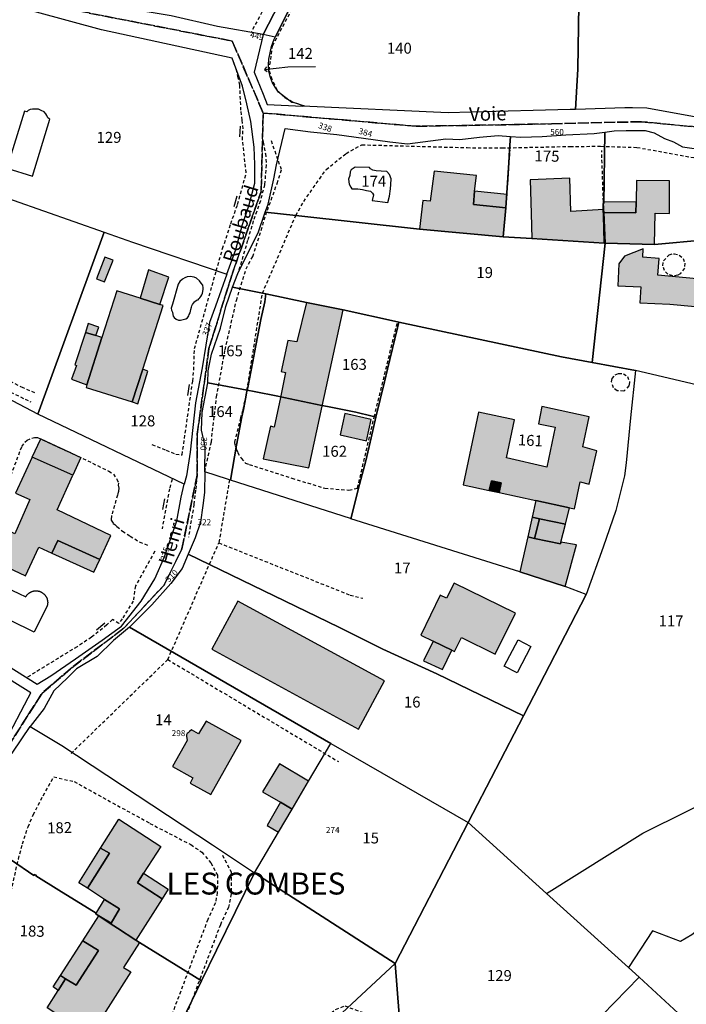
# Model space of a CAD drawing. Units: metres. Extents: x 1033175 to 1037121, y 6297074 to 6302578.
# Drawn here: x 1034714 to 1034836, y 6299932 to 6300112 of the extents above; entities that cross this region are included whole.
import ezdxf
from ezdxf.enums import TextEntityAlignment as Align

# ---------------------------------------------------------------- set-up
doc = ezdxf.new("R2010")
doc.units = ezdxf.units.M
doc.linetypes.add('TOPO1', pattern=[1, 0.6, -0.4])
doc.linetypes.add('TOPO2', pattern=[2.4, 2, -0.4])
doc.layers.get('0').update_dxf_attribs({"color": 255, "linetype": 'CONTINUOUS'})
for name, color, linetype in [('ig_cad_bati_dur', 152, 'CONTINUOUS'), ('ig_cad_bati_dur_hach', 24, 'CONTINUOUS'), ('ig_cad_bati_leger', 215, 'CONTINUOUS'), ('ig_cad_bati_leger_hach', 243, 'CONTINUOUS'), ('ig_cad_detail_lineaire', 252, 'TOPO1'), ('ig_cad_fleche_de_rattachement', 3, 'CONTINUOUS'), ('ig_cad_lieudit_texte', 210, 'CONTINUOUS'), ('ig_cad_mitoyennete', 230, 'CONTINUOUS'), ('ig_cad_nom_voie', 8, 'CONTINUOUS'), ('ig_cad_numero_voie', 40, 'CONTINUOUS'), ('ig_cad_parcel', 3, 'CONTINUOUS'), ('ig_cad_parcel_num', 3, 'CONTINUOUS'), ('ig_cad_piscine_etang_bassin', 4, 'CONTINUOUS'), ('ig_cad_section', 20, 'TOPO2')]:
    doc.layers.add(name, color=color, linetype=linetype)
doc.styles.add('Times New Roman', font='times.ttf')

# ---------------------------------------------------------------- blocks, each defined once
blk = doc.blocks.new('MUR_NON_MIT')
blk.add_line((-1, 0.5), (1, 0.5))

msp = doc.modelspace()

# ---------------------------------------------------------------- hatches: boundary and pattern name
at = {"layer": 'ig_cad_bati_dur_hach'}
for points in [[(1034787.05, 6300073.58), (1034802.3, 6300072.17), (1034802.77, 6300077.48), (1034796.85, 6300078.08), (1034797.06, 6300080.48), (1034797.43, 6300083.38), (1034789.69, 6300084.13), (1034788.97, 6300078.66), (1034787.61, 6300078.8)], [(1034820.61, 6300077.15), (1034814.65, 6300076.79), (1034814.48, 6300082.86), (1034807.24, 6300082.58), (1034807.39, 6300076.41), (1034807.5, 6300071.85), (1034820.9, 6300071.02), (1034820.63, 6300076.62)], [(1034826.55, 6300078.48), (1034826.5, 6300076.53), (1034820.63, 6300076.62), (1034820.9, 6300071.02), (1034829.91, 6300070.76), (1034829.99, 6300076.47), (1034832.64, 6300076.43), (1034832.63, 6300082.37), (1034826.64, 6300082.45)], [(1034837.29, 6300059.47), (1034837.62, 6300064.47), (1034830.48, 6300065.14), (1034830.77, 6300068.21), (1034827.8, 6300068.47), (1034827.83, 6300069.97), (1034824.45, 6300068.66), (1034823.42, 6300067.26), (1034823.22, 6300063.21), (1034827.41, 6300063.01), (1034827.23, 6300060.14), (1034832.7, 6300059.87)], [(1034736.51, 6300048), (1034740.24, 6300059.64), (1034739.64, 6300059.83), (1034736.05, 6300060.95), (1034731.79, 6300062.3), (1034729.07, 6300053.79), (1034726.33, 6300045.15), (1034726.18, 6300044.67), (1034734.58, 6300042.02)], [(1034766.43, 6300060.2), (1034764.64, 6300052.97), (1034763.02, 6300053.23), (1034761.77, 6300047.59), (1034762.59, 6300047.41), (1034761.64, 6300042.86), (1034760.49, 6300037.43), (1034759.82, 6300037.58), (1034758.52, 6300031.65), (1034766.82, 6300030.01), (1034769.26, 6300041.27), (1034773.1, 6300058.82)], [(1034814.36, 6300022.7), (1034815.31, 6300022.52), (1034816.32, 6300027.41), (1034817.98, 6300027.04), (1034819.37, 6300033.12), (1034816.81, 6300033.82), (1034818, 6300039.29), (1034809.37, 6300041.17), (1034808.75, 6300038.04), (1034811.78, 6300037.4), (1034810.23, 6300030.12), (1034802.88, 6300031.8), (1034804.38, 6300038.76), (1034797.81, 6300040.13), (1034794.99, 6300026.91), (1034799.76, 6300025.88), (1034800.14, 6300027.63), (1034801.9, 6300027.27), (1034801.53, 6300025.5), (1034808.26, 6300024.03)], [(1034719.93, 6300014.39), (1034721.04, 6300016.75), (1034728.68, 6300013.23), (1034730.73, 6300017.63), (1034720.89, 6300022.34), (1034723.74, 6300028.64), (1034716.37, 6300031.94), (1034713.32, 6300025.35), (1034715.92, 6300024.2), (1034713.19, 6300017.92), (1034711.14, 6300019), (1034708.48, 6300013.37), (1034715.15, 6300010.27), (1034717.57, 6300015.48)], [(1034813.63, 6300019.69), (1034808.9, 6300020.68), (1034808.03, 6300017.11), (1034812.75, 6300016.12), (1034812.82, 6300016.43)], [(1034792.93, 6299996.71), (1034793.41, 6299996.47), (1034794.66, 6299999), (1034800.82, 6299995.97), (1034804.52, 6300003.49), (1034793.32, 6300008.94), (1034791.92, 6300006.18), (1034790.81, 6300006.75), (1034787.27, 6299999.45), (1034789.51, 6299998.37)], [(1034749.16, 6299996.87), (1034775.9, 6299982.31), (1034780.63, 6299991.09), (1034753.88, 6300005.65)], [(1034754.51, 6299980.2), (1034748.09, 6299983.73), (1034746.68, 6299981.43), (1034745.45, 6299982.14), (1034745.03, 6299981.84), (1034744.79, 6299981.61), (1034744.65, 6299981.47), (1034744.52, 6299981.26), (1034744.51, 6299981.02), (1034744.61, 6299980.23), (1034741.95, 6299975.48), (1034745.68, 6299973.42), (1034745.18, 6299972.44), (1034748.93, 6299970.35)], [(1034766.79, 6299972.79), (1034761.46, 6299975.96), (1034758.39, 6299970.86), (1034761.66, 6299968.94), (1034763.76, 6299967.65)], [(1034726.47, 6299953.25), (1034730.43, 6299959.64), (1034728.84, 6299960.57), (1034732.14, 6299965.87), (1034739.85, 6299960.87), (1034736.69, 6299955.97), (1034735.57, 6299954.24), (1034740.06, 6299951.32), (1034735.26, 6299943.74), (1034735.94, 6299943.32), (1034733.04, 6299938.78), (1034734.35, 6299937.99), (1034726.93, 6299926.3), (1034719.07, 6299931.41), (1034721.11, 6299934.6), (1034722.46, 6299936.71), (1034724.37, 6299935.52), (1034728.43, 6299941.86), (1034725.6, 6299943.65), (1034728.54, 6299948.2), (1034730.76, 6299946.86), (1034732.29, 6299949.46), (1034729.57, 6299951.21)]]:
    msp.add_hatch(color=256, dxfattribs=at).paths.add_polyline_path(points)
at = {"layer": 'ig_cad_bati_leger_hach'}
for points in [[(1034797.06, 6300080.48), (1034796.85, 6300078.08), (1034802.77, 6300077.48), (1034802.99, 6300079.89)], [(1034826.55, 6300078.48), (1034820.55, 6300078.57), (1034820.61, 6300077.15), (1034820.63, 6300076.62), (1034826.5, 6300076.53)], [(1034729.56, 6300063.98), (1034731.11, 6300067.88), (1034729.58, 6300068.47), (1034728.06, 6300064.48)], [(1034739.64, 6300059.83), (1034741.27, 6300064.78), (1034737.56, 6300066.13), (1034736.05, 6300060.95)], [(1034726.06, 6300054.72), (1034727.98, 6300054.13), (1034728.54, 6300055.7), (1034726.58, 6300056.35)], [(1034726.33, 6300045.15), (1034729.07, 6300053.79), (1034727.98, 6300054.13), (1034726.06, 6300054.72), (1034724.13, 6300048.79), (1034724.44, 6300048.69), (1034723.52, 6300046.19)], [(1034734.58, 6300042.02), (1034735.62, 6300041.7), (1034737.47, 6300047.67), (1034736.51, 6300048)], [(1034778.18, 6300038.84), (1034773.42, 6300039.9), (1034772.56, 6300035.99), (1034777.32, 6300034.93)], [(1034716.37, 6300031.94), (1034717.91, 6300035.27), (1034725.2, 6300031.88), (1034723.74, 6300028.64)], [(1034801.53, 6300025.5), (1034801.9, 6300027.27), (1034800.14, 6300027.63), (1034799.76, 6300025.88)], [(1034807.57, 6300020.96), (1034808.9, 6300020.68), (1034813.63, 6300019.69), (1034814.36, 6300022.7), (1034808.26, 6300024.03)], [(1034806.76, 6300017.39), (1034808.03, 6300017.11), (1034808.9, 6300020.68), (1034807.57, 6300020.96)], [(1034728.68, 6300013.23), (1034721.04, 6300016.75), (1034719.93, 6300014.39), (1034727.62, 6300010.95)], [(1034805.32, 6300011.03), (1034813.58, 6300008.33), (1034815.64, 6300015.92), (1034812.82, 6300016.43), (1034812.75, 6300016.12), (1034808.03, 6300017.11), (1034806.76, 6300017.39)], [(1034789.51, 6299998.37), (1034787.76, 6299994.75), (1034791.21, 6299993.15), (1034792.93, 6299996.71)], [(1034761.66, 6299968.94), (1034759.24, 6299964.72), (1034761.29, 6299963.46), (1034763.76, 6299967.65)], [(1034728.84, 6299960.57), (1034730.43, 6299959.64), (1034726.47, 6299953.25), (1034724.88, 6299954.22)], [(1034735.57, 6299954.24), (1034736.69, 6299955.97), (1034741.17, 6299953.09), (1034740.06, 6299951.32)], [(1034729.57, 6299951.21), (1034732.29, 6299949.46), (1034730.76, 6299946.86), (1034728.54, 6299948.2), (1034727.97, 6299948.54)], [(1034725.6, 6299943.65), (1034728.43, 6299941.86), (1034724.37, 6299935.52), (1034722.46, 6299936.71), (1034721.53, 6299937.32)], [(1034721.53, 6299937.32), (1034722.46, 6299936.71), (1034721.11, 6299934.6), (1034720.18, 6299935.21)]]:
    msp.add_hatch(color=256, dxfattribs=at).paths.add_polyline_path(points)

# ---------------------------------------------------------------- linework, layer by layer
at = {"layer": 'ig_cad_bati_dur'}
for points in [[(1034787.05, 6300073.58), (1034802.3, 6300072.17), (1034802.77, 6300077.48), (1034796.85, 6300078.08), (1034797.06, 6300080.48), (1034797.43, 6300083.38), (1034789.69, 6300084.13), (1034788.97, 6300078.66), (1034787.61, 6300078.8)], [(1034820.61, 6300077.15), (1034814.65, 6300076.79), (1034814.48, 6300082.86), (1034807.24, 6300082.58), (1034807.39, 6300076.41), (1034807.5, 6300071.85), (1034820.9, 6300071.02), (1034820.63, 6300076.62)], [(1034826.55, 6300078.48), (1034826.5, 6300076.53), (1034820.63, 6300076.62), (1034820.9, 6300071.02), (1034829.91, 6300070.76), (1034829.99, 6300076.47), (1034832.64, 6300076.43), (1034832.63, 6300082.37), (1034826.64, 6300082.45)], [(1034837.29, 6300059.47), (1034837.62, 6300064.47), (1034830.48, 6300065.14), (1034830.77, 6300068.21), (1034827.8, 6300068.47), (1034827.83, 6300069.97), (1034824.45, 6300068.66), (1034823.42, 6300067.26), (1034823.22, 6300063.21), (1034827.41, 6300063.01), (1034827.23, 6300060.14), (1034832.7, 6300059.87)], [(1034736.51, 6300048), (1034740.24, 6300059.64), (1034739.64, 6300059.83), (1034736.05, 6300060.95), (1034731.79, 6300062.3), (1034729.07, 6300053.79), (1034726.33, 6300045.15), (1034726.18, 6300044.67), (1034734.58, 6300042.02)], [(1034766.43, 6300060.2), (1034764.64, 6300052.97), (1034763.02, 6300053.23), (1034761.77, 6300047.59), (1034762.59, 6300047.41), (1034761.64, 6300042.86), (1034760.49, 6300037.43), (1034759.82, 6300037.58), (1034758.52, 6300031.65), (1034766.82, 6300030.01), (1034769.26, 6300041.27), (1034773.1, 6300058.82)], [(1034814.36, 6300022.7), (1034815.31, 6300022.52), (1034816.32, 6300027.41), (1034817.98, 6300027.04), (1034819.37, 6300033.12), (1034816.81, 6300033.82), (1034818, 6300039.29), (1034809.37, 6300041.17), (1034808.75, 6300038.04), (1034811.78, 6300037.4), (1034810.23, 6300030.12), (1034802.88, 6300031.8), (1034804.38, 6300038.76), (1034797.81, 6300040.13), (1034794.99, 6300026.91), (1034799.76, 6300025.88), (1034800.14, 6300027.63), (1034801.9, 6300027.27), (1034801.53, 6300025.5), (1034808.26, 6300024.03)], [(1034719.93, 6300014.39), (1034721.04, 6300016.75), (1034728.68, 6300013.23), (1034730.73, 6300017.63), (1034720.89, 6300022.34), (1034723.74, 6300028.64), (1034716.37, 6300031.94), (1034713.32, 6300025.35), (1034715.92, 6300024.2), (1034713.19, 6300017.92), (1034711.14, 6300019), (1034708.48, 6300013.37), (1034715.15, 6300010.27), (1034717.57, 6300015.48)], [(1034813.63, 6300019.69), (1034808.9, 6300020.68), (1034808.03, 6300017.11), (1034812.75, 6300016.12), (1034812.82, 6300016.43)], [(1034792.93, 6299996.71), (1034793.41, 6299996.47), (1034794.66, 6299999), (1034800.82, 6299995.97), (1034804.52, 6300003.49), (1034793.32, 6300008.94), (1034791.92, 6300006.18), (1034790.81, 6300006.75), (1034787.27, 6299999.45), (1034789.51, 6299998.37)], [(1034749.16, 6299996.87), (1034775.9, 6299982.31), (1034780.63, 6299991.09), (1034753.88, 6300005.65)], [(1034754.51, 6299980.2), (1034748.09, 6299983.73), (1034746.68, 6299981.43), (1034745.45, 6299982.14), (1034745.03, 6299981.84), (1034744.79, 6299981.61), (1034744.65, 6299981.47), (1034744.52, 6299981.26), (1034744.51, 6299981.02), (1034744.61, 6299980.23), (1034741.95, 6299975.48), (1034745.68, 6299973.42), (1034745.18, 6299972.44), (1034748.93, 6299970.35)], [(1034766.79, 6299972.79), (1034761.46, 6299975.96), (1034758.39, 6299970.86), (1034761.66, 6299968.94), (1034763.76, 6299967.65)], [(1034726.47, 6299953.25), (1034730.43, 6299959.64), (1034728.84, 6299960.57), (1034732.14, 6299965.87), (1034739.85, 6299960.87), (1034736.69, 6299955.97), (1034735.57, 6299954.24), (1034740.06, 6299951.32), (1034735.26, 6299943.74), (1034735.94, 6299943.32), (1034733.04, 6299938.78), (1034734.35, 6299937.99), (1034726.93, 6299926.3), (1034719.07, 6299931.41), (1034721.11, 6299934.6), (1034722.46, 6299936.71), (1034724.37, 6299935.52), (1034728.43, 6299941.86), (1034725.6, 6299943.65), (1034728.54, 6299948.2), (1034730.76, 6299946.86), (1034732.29, 6299949.46), (1034729.57, 6299951.21)]]:
    msp.add_lwpolyline(points, close=True, dxfattribs=at)
at = {"layer": 'ig_cad_bati_leger'}
for points in [[(1034797.06, 6300080.48), (1034796.85, 6300078.08), (1034802.77, 6300077.48), (1034802.99, 6300079.89)], [(1034826.55, 6300078.48), (1034820.55, 6300078.57), (1034820.61, 6300077.15), (1034820.63, 6300076.62), (1034826.5, 6300076.53)], [(1034729.56, 6300063.98), (1034731.11, 6300067.88), (1034729.58, 6300068.47), (1034728.06, 6300064.48)], [(1034739.64, 6300059.83), (1034741.27, 6300064.78), (1034737.56, 6300066.13), (1034736.05, 6300060.95)], [(1034726.06, 6300054.72), (1034727.98, 6300054.13), (1034728.54, 6300055.7), (1034726.58, 6300056.35)], [(1034726.33, 6300045.15), (1034729.07, 6300053.79), (1034727.98, 6300054.13), (1034726.06, 6300054.72), (1034724.13, 6300048.79), (1034724.44, 6300048.69), (1034723.52, 6300046.19)], [(1034734.58, 6300042.02), (1034735.62, 6300041.7), (1034737.47, 6300047.67), (1034736.51, 6300048)], [(1034778.18, 6300038.84), (1034773.42, 6300039.9), (1034772.56, 6300035.99), (1034777.32, 6300034.93)], [(1034716.37, 6300031.94), (1034717.91, 6300035.27), (1034725.2, 6300031.88), (1034723.74, 6300028.64)], [(1034801.53, 6300025.5), (1034801.9, 6300027.27), (1034800.14, 6300027.63), (1034799.76, 6300025.88)], [(1034807.57, 6300020.96), (1034808.9, 6300020.68), (1034813.63, 6300019.69), (1034814.36, 6300022.7), (1034808.26, 6300024.03)], [(1034806.76, 6300017.39), (1034808.03, 6300017.11), (1034808.9, 6300020.68), (1034807.57, 6300020.96)], [(1034728.68, 6300013.23), (1034721.04, 6300016.75), (1034719.93, 6300014.39), (1034727.62, 6300010.95)], [(1034805.32, 6300011.03), (1034813.58, 6300008.33), (1034815.64, 6300015.92), (1034812.82, 6300016.43), (1034812.75, 6300016.12), (1034808.03, 6300017.11), (1034806.76, 6300017.39)], [(1034789.51, 6299998.37), (1034787.76, 6299994.75), (1034791.21, 6299993.15), (1034792.93, 6299996.71)], [(1034761.66, 6299968.94), (1034759.24, 6299964.72), (1034761.29, 6299963.46), (1034763.76, 6299967.65)], [(1034728.84, 6299960.57), (1034730.43, 6299959.64), (1034726.47, 6299953.25), (1034724.88, 6299954.22)], [(1034735.57, 6299954.24), (1034736.69, 6299955.97), (1034741.17, 6299953.09), (1034740.06, 6299951.32)], [(1034729.57, 6299951.21), (1034732.29, 6299949.46), (1034730.76, 6299946.86), (1034728.54, 6299948.2), (1034727.97, 6299948.54)], [(1034725.6, 6299943.65), (1034728.43, 6299941.86), (1034724.37, 6299935.52), (1034722.46, 6299936.71), (1034721.53, 6299937.32)], [(1034721.53, 6299937.32), (1034722.46, 6299936.71), (1034721.11, 6299934.6), (1034720.18, 6299935.21)]]:
    msp.add_lwpolyline(points, close=True, dxfattribs=at)
at = {"layer": 'ig_cad_detail_lineaire'}
for points in [[(1034766.08, 6300096.02), (1034763.85, 6300096.74), (1034762.42, 6300097.6), (1034761.05, 6300098.95), (1034760.16, 6300100.9), (1034759.59, 6300102.57), (1034760.22, 6300107.06), (1034767.88, 6300121.5), (1034770.6, 6300132.23), (1034770.69, 6300135.02), (1034769.4, 6300143.22), (1034768.07, 6300153.54), (1034767.3, 6300156.85), (1034766.52, 6300161.02)], [(1034762.99, 6300122.02), (1034756.28, 6300109.49)], [(1034738.21, 6300034.23), (1034740.77, 6300033.23), (1034742.55, 6300032.5), (1034743.71, 6300032.38), (1034744.57, 6300038.33), (1034745.64, 6300045.83), (1034745.82, 6300047.83), (1034745.97, 6300051.75), (1034749.94, 6300065.98), (1034751.1, 6300070.02), (1034752.59, 6300074.57), (1034753.83, 6300078.1), (1034754.9, 6300081.94), (1034755.41, 6300083.89), (1034754.95, 6300087.85), (1034754.71, 6300089.9), (1034754.83, 6300091.89), (1034754.64, 6300093.46), (1034754.45, 6300095.27), (1034754.23, 6300099.86), (1034753.95, 6300101.22), (1034753.65, 6300102.61), (1034752.96, 6300104.39)], [(1034758.38, 6300090), (1034758.51, 6300089.46), (1034758.91, 6300087.35), (1034759.06, 6300085.33), (1034758.74, 6300081.68), (1034757.98, 6300078.72), (1034756.69, 6300075.06), (1034755.65, 6300071.49), (1034753.96, 6300065.7)], [(1034758.37, 6300061.86), (1034764.44, 6300076.06), (1034765.89, 6300078.64), (1034769.99, 6300084.45), (1034773.61, 6300087.39), (1034776.52, 6300088.97), (1034795.7, 6300088.45)], [(1034761.19, 6300086.28), (1034759.9, 6300089.93)], [(1034795.7, 6300088.45), (1034802.1, 6300088.4), (1034814.49, 6300088.67), (1034820.07, 6300088.7), (1034826.7, 6300088.5), (1034836.5, 6300086.71), (1034858.12, 6300084.2), (1034863.52, 6300075.94)], [(1034802.99, 6300079.89), (1034803.55, 6300087.98)], [(1034820.63, 6300076.62), (1034820.26, 6300087.95)], [(1034747.84, 6300029.26), (1034749.04, 6300034.71), (1034749.98, 6300042.96), (1034751.55, 6300051.55), (1034753.62, 6300060.56), (1034755.37, 6300066.3), (1034756.59, 6300068.57), (1034759.27, 6300077.01), (1034761.05, 6300081.92), (1034761.83, 6300084.45), (1034761.19, 6300086.28)], [(1034831.54, 6300067.8), (1034832.56, 6300068.89), (1034833.35, 6300069.09), (1034833.53, 6300069.09), (1034834.42, 6300068.83), (1034835.1, 6300068.21), (1034835.44, 6300067.36), (1034835.38, 6300066.43), (1034834.61, 6300065.39), (1034834.13, 6300065.14), (1034833.22, 6300065.03), (1034832.35, 6300065.35), (1034831.71, 6300066), (1034831.41, 6300066.88), (1034831.54, 6300067.8)], [(1034755.54, 6300044.13), (1034758.37, 6300061.86)], [(1034716.86, 6300043.69), (1034714.7, 6300044.6), (1034693.53, 6300055), (1034691.52, 6300056.05), (1034690.95, 6300056.45)], [(1034755.54, 6300044.13), (1034754.75, 6300040.49), (1034754.39, 6300039.12), (1034753.25, 6300034.7), (1034753.36, 6300034.07), (1034753.57, 6300033.47), (1034753.84, 6300032.84), (1034754.5, 6300031.73), (1034755.26, 6300030.83), (1034755.95, 6300030.62), (1034763.73, 6300028.1), (1034769.76, 6300026.27), (1034774.12, 6300025.92), (1034775.71, 6300026.28), (1034778.76, 6300039.28), (1034783.02, 6300056.67)], [(1034690.87, 6300054.37), (1034715.05, 6300042.53), (1034716.09, 6300042.02)], [(1034824.31, 6300044), (1034823.1, 6300044.06), (1034822.39, 6300044.59), (1034822.04, 6300045.71), (1034822.19, 6300046.28), (1034822.75, 6300046.98), (1034823.35, 6300047.23), (1034824.24, 6300047.17), (1034824.97, 6300046.67), (1034825.36, 6300045.58), (1034825.24, 6300044.99), (1034824.31, 6300044)], [(1034710.37, 6300023.03), (1034714.23, 6300033.26), (1034714.49, 6300033.86), (1034714.98, 6300034.67), (1034715.43, 6300035.07), (1034716.3, 6300035.44), (1034716.8, 6300035.54), (1034717.35, 6300035.53), (1034723.78, 6300032.56), (1034730.35, 6300029.4), (1034731.18, 6300028.85), (1034731.81, 6300027.93), (1034732.08, 6300027.21), (1034732.07, 6300026.82), (1034732.18, 6300026.3), (1034732.09, 6300025.65), (1034731.91, 6300025.03), (1034730.85, 6300021.29), (1034730.81, 6300021.06), (1034730.74, 6300020.77), (1034730.79, 6300020.43), (1034731.15, 6300019.85), (1034731.42, 6300019.62), (1034731.82, 6300019.26), (1034732.84, 6300018.46), (1034734.21, 6300017.54), (1034735.9, 6300016.49), (1034737.67, 6300015.79)], [(1034741.87, 6300027.88), (1034741.41, 6300026.18), (1034740.06, 6300018.84)], [(1034746.47, 6300028.68), (1034746.17, 6300025.92), (1034745.86, 6300023.32), (1034744.85, 6300017.33)], [(1034752.35, 6300027.81), (1034750.4, 6300016.29)], [(1034738.7, 6300014.76), (1034735.2, 6300008.44), (1034734.78, 6300005.67), (1034732.77, 6300002.45), (1034732.16, 6300001.56), (1034731.02, 6300002.31), (1034729.97, 6300001.31), (1034727.19, 6299999.05), (1034724.55, 6299997.34), (1034715.37, 6299991.7)], [(1034741.09, 6299994.99), (1034750.4, 6300016.29)], [(1034750.4, 6300016.29), (1034774.37, 6300006.76), (1034776.67, 6300006.17)], [(1034723.44, 6299977.84), (1034741.09, 6299994.99)], [(1034741.09, 6299994.99), (1034772.24, 6299976.35)], [(1034709.17, 6299921.66), (1034710.56, 6299936.55), (1034711.41, 6299944.21), (1034712.51, 6299952.66), (1034713.83, 6299958.57), (1034714.6, 6299961.34), (1034715.61, 6299964.47), (1034716.54, 6299966.65), (1034718.35, 6299970.13), (1034720.29, 6299973.57), (1034724.01, 6299972.71), (1034737.82, 6299965.09), (1034745.29, 6299961.2), (1034747.31, 6299959.83), (1034748.94, 6299957.89), (1034750.14, 6299955.65), (1034750.13, 6299952.46), (1034749.77, 6299950.57), (1034748.39, 6299947.53), (1034736.47, 6299915.95)], [(1034751.05, 6299959.29), (1034752.64, 6299956.26), (1034752.63, 6299952.21), (1034752.18, 6299949.8), (1034750.69, 6299946.58), (1034738.82, 6299915.07), (1034737.16, 6299908.01), (1034737.16, 6299904.78), (1034738.24, 6299903.1), (1034740.1, 6299902.54), (1034741.48, 6299902.9), (1034743.54, 6299904.61), (1034747.51, 6299909.4), (1034755.09, 6299921), (1034759.08, 6299923.86), (1034765.42, 6299926.18), (1034771.72, 6299931.12), (1034773.37, 6299931.77), (1034777.22, 6299930.37), (1034779.56, 6299928.8), (1034781.1, 6299924.73)]]:
    msp.add_lwpolyline(points, dxfattribs=at)
at = {"layer": 'ig_cad_fleche_de_rattachement'}
for points in [[(1034758.75, 6300102.74), (1034759.23, 6300102.36)], [(1034759.13, 6300103.22), (1034758.76, 6300102.74), (1034763.02, 6300103.23), (1034768.02, 6300103.24)]]:
    msp.add_lwpolyline(points, dxfattribs=at)
at = {"layer": 'ig_cad_parcel'}
for points in [[(1034740.3, 6300137.42), (1034766.95, 6300129.42), (1034766.55, 6300126.39), (1034766.23, 6300123.91), (1034765.44, 6300122.36), (1034761.43, 6300114.74), (1034758.48, 6300109.08), (1034750.17, 6300110.58), (1034741.72, 6300112.49), (1034733.6, 6300113.87), (1034734.15, 6300116.17), (1034739.99, 6300136.36)], [(1034768.42, 6300126.35), (1034767.03, 6300121.16), (1034763.47, 6300114.18), (1034760.67, 6300108.61), (1034758.48, 6300109.08), (1034761.43, 6300114.74), (1034765.44, 6300122.36), (1034766.23, 6300123.91), (1034766.55, 6300126.39)], [(1034685.19, 6300087.85), (1034691.72, 6300085.54), (1034698.72, 6300083.7), (1034712.91, 6300078.86), (1034729.46, 6300073.04), (1034734.63, 6300071.21), (1034751.87, 6300065.34), (1034753.49, 6300069.83), (1034754.7, 6300074.4), (1034755.9, 6300077.8), (1034756.97, 6300081.98), (1034756.99, 6300085.38), (1034756.88, 6300088.52), (1034756.26, 6300093.24), (1034755.53, 6300096.45), (1034754.74, 6300099.68), (1034752.87, 6300104.77), (1034729.02, 6300109.97), (1034705.24, 6300116.47), (1034694.53, 6300120.01), (1034693.94, 6300117.95)], [(1034765.7, 6300096.04), (1034765.46, 6300096.21), (1034764.99, 6300096.37), (1034764.03, 6300096.71), (1034763.72, 6300096.72), (1034761.3, 6300098.6), (1034760.66, 6300099.47), (1034760.15, 6300100.42), (1034759.77, 6300101.42), (1034759.54, 6300102.47), (1034759.46, 6300103.54), (1034759.54, 6300104.63), (1034760.03, 6300106.94), (1034760.49, 6300108.25), (1034760.67, 6300108.61), (1034758.48, 6300109.08), (1034756.86, 6300102.22), (1034758.47, 6300098.19), (1034759.24, 6300096.34)], [(1034802.3, 6300072.17), (1034787.05, 6300073.58), (1034764.44, 6300076.06), (1034758.88, 6300076.67), (1034759.39, 6300078.16), (1034760.42, 6300082.75), (1034760.95, 6300085.29), (1034762.54, 6300091.94), (1034767.13, 6300091.32), (1034771.95, 6300090.88), (1034776.81, 6300090.18), (1034781.63, 6300089.53), (1034784.84, 6300089.16), (1034791.83, 6300090.03), (1034794.4, 6300089.91), (1034797.95, 6300090.37), (1034801.37, 6300090.69), (1034803.62, 6300090.51), (1034803.47, 6300088.11), (1034803.35, 6300085.7), (1034802.77, 6300077.45)], [(1034820.74, 6300071.03), (1034807.5, 6300071.85), (1034802.3, 6300072.17), (1034802.77, 6300077.45), (1034803.35, 6300085.7), (1034803.47, 6300088.11), (1034803.62, 6300090.51), (1034805.51, 6300090.35), (1034809.4, 6300090.49), (1034813.7, 6300090.8), (1034818.86, 6300091.02), (1034820.83, 6300091.28), (1034820.66, 6300078.26), (1034820.55, 6300078.26), (1034820.56, 6300077.98), (1034820.55, 6300076.86), (1034820.55, 6300076.6), (1034820.58, 6300076.6), (1034820.6, 6300076.01), (1034820.73, 6300071.22)], [(1034717.4, 6300039.82), (1034712.87, 6300042.19), (1034698.91, 6300048.6), (1034686, 6300054.54), (1034681.39, 6300056.78), (1034676.96, 6300058.8), (1034674.57, 6300059.46), (1034683.51, 6300083.37), (1034685.19, 6300087.85), (1034691.72, 6300085.54), (1034698.72, 6300083.7), (1034712.91, 6300078.86), (1034729.46, 6300073.04)], [(1034812.94, 6300050.25), (1034783.28, 6300056.61), (1034783.02, 6300056.67), (1034773.1, 6300058.82), (1034766.43, 6300060.2), (1034758.97, 6300061.74), (1034758.37, 6300061.86), (1034752.89, 6300062.99), (1034753.85, 6300065.48), (1034755.75, 6300069.3), (1034757.57, 6300072.9), (1034758.88, 6300076.67), (1034764.44, 6300076.06), (1034787.05, 6300073.58), (1034802.3, 6300072.17), (1034807.5, 6300071.85), (1034820.74, 6300071.03), (1034820.9, 6300071.02), (1034818.54, 6300049.21)], [(1034866.82, 6300069.46), (1034864.34, 6300066.17), (1034846.84, 6300042.98), (1034826.42, 6300047.74), (1034818.54, 6300049.21), (1034820.9, 6300071.02), (1034829.91, 6300070.76), (1034839.22, 6300071.63), (1034848.63, 6300072.53), (1034865.07, 6300075.09)], [(1034744.11, 6300026.99), (1034717.4, 6300039.82), (1034729.46, 6300073.04), (1034734.63, 6300071.21), (1034751.87, 6300065.34), (1034749.77, 6300059.52), (1034748.7, 6300056.51), (1034747.34, 6300048.28), (1034746.14, 6300041.87), (1034745.16, 6300032.85), (1034744.48, 6300028.52)], [(1034748.42, 6300045.52), (1034748.48, 6300047.71), (1034749.07, 6300050.76), (1034750.7, 6300055.51), (1034751.69, 6300059.44), (1034752.89, 6300062.99), (1034758.37, 6300061.86), (1034758.97, 6300061.74), (1034758.82, 6300060.32), (1034758.08, 6300057.08), (1034756.9, 6300051.03), (1034756.59, 6300049.43), (1034756.61, 6300049.42), (1034755.67, 6300044.68), (1034755.57, 6300044.15)], [(1034758.97, 6300061.74), (1034766.43, 6300060.2), (1034773.1, 6300058.82), (1034783.02, 6300056.67), (1034783.28, 6300056.61), (1034783.02, 6300055.53), (1034782.54, 6300053.55), (1034781.19, 6300047.99), (1034780.62, 6300045.68), (1034779.08, 6300039.24), (1034778.37, 6300039.41), (1034775.38, 6300040.13), (1034772.69, 6300040.7), (1034770.26, 6300041.18), (1034769.18, 6300041.39), (1034762.28, 6300042.84), (1034761.16, 6300043.08), (1034756.83, 6300043.91), (1034755.57, 6300044.15), (1034755.67, 6300044.68), (1034756.61, 6300049.42), (1034756.59, 6300049.43), (1034756.9, 6300051.03), (1034758.08, 6300057.08), (1034758.82, 6300060.32)], [(1034813.58, 6300008.33), (1034805.32, 6300011.03), (1034774.51, 6300020.7), (1034776.09, 6300026.93), (1034777.21, 6300031.3), (1034778.18, 6300035.46), (1034779.08, 6300039.24), (1034780.62, 6300045.68), (1034781.19, 6300047.99), (1034782.54, 6300053.55), (1034783.02, 6300055.53), (1034783.28, 6300056.61), (1034812.94, 6300050.25), (1034818.54, 6300049.21), (1034826.42, 6300047.74), (1034825.54, 6300039.11), (1034824.75, 6300030.92), (1034824.43, 6300028.51), (1034822.83, 6300022.2), (1034820.56, 6300015.53), (1034817.41, 6300006.84)], [(1034717.4, 6300039.82), (1034712.87, 6300042.19), (1034698.91, 6300048.6), (1034686, 6300054.54), (1034679.45, 6300036.66), (1034672.63, 6300017.9), (1034674.87, 6300016.55), (1034690.47, 6300007.24), (1034698.53, 6300002.23), (1034717.26, 6299990.52), (1034719.77, 6299992.02), (1034724.24, 6299995.15), (1034729.11, 6299998.53), (1034732.66, 6300001.1), (1034736.22, 6300005.66), (1034738.75, 6300009.72), (1034740.47, 6300013.76), (1034742.72, 6300020.3), (1034743.54, 6300024.61), (1034744.11, 6300026.99)], [(1034824.43, 6300028.51), (1034822.83, 6300022.2), (1034820.56, 6300015.53), (1034817.41, 6300006.84), (1034805.98, 6299984.74), (1034795.88, 6299965.22), (1034810.21, 6299952.27), (1034827.76, 6299963.32), (1034844.09, 6299971.4), (1034844.73, 6299977.42), (1034846.07, 6299988.88), (1034846.97, 6299997.03), (1034847.56, 6300000.92), (1034850.02, 6300017.68), (1034851.5, 6300019.72), (1034851.57, 6300020.55), (1034850.03, 6300027.88), (1034846.84, 6300042.98), (1034826.42, 6300047.74), (1034825.54, 6300039.11), (1034824.75, 6300030.92)], [(1034752.52, 6300027.75), (1034751.97, 6300027.92), (1034747.84, 6300029.26), (1034747.9, 6300033.97), (1034747.22, 6300036.88), (1034747.37, 6300040.11), (1034748.42, 6300045.52), (1034755.57, 6300044.15), (1034755.48, 6300043.66), (1034755.34, 6300042.9), (1034754.92, 6300040.62), (1034754.63, 6300039.29), (1034753.61, 6300034.12)], [(1034774.51, 6300020.7), (1034774.41, 6300020.73), (1034752.52, 6300027.75), (1034753.61, 6300034.12), (1034754.63, 6300039.29), (1034754.92, 6300040.62), (1034755.34, 6300042.9), (1034755.48, 6300043.66), (1034755.57, 6300044.15), (1034756.83, 6300043.91), (1034761.16, 6300043.08), (1034762.28, 6300042.84), (1034769.18, 6300041.39), (1034770.26, 6300041.18), (1034772.69, 6300040.7), (1034775.38, 6300040.13), (1034778.37, 6300039.41), (1034779.08, 6300039.24), (1034778.18, 6300035.46), (1034777.21, 6300031.3), (1034776.09, 6300026.93)], [(1034813.58, 6300008.33), (1034805.32, 6300011.03), (1034774.51, 6300020.7), (1034774.41, 6300020.73), (1034752.52, 6300027.75), (1034751.97, 6300027.92), (1034747.84, 6300029.26), (1034747.82, 6300025.47), (1034747.48, 6300023.1), (1034747.09, 6300020.08), (1034746.09, 6300017.2), (1034744.8, 6300014.21), (1034772.3, 6300000.89), (1034780.36, 6299996.86), (1034790.21, 6299992.41), (1034805.98, 6299984.74), (1034817.41, 6300006.84)], [(1034670.89, 6299970.83), (1034692.94, 6299954.67), (1034700.37, 6299950.47), (1034700.57, 6299951.59), (1034700.1, 6299957.99), (1034700.49, 6299961.7), (1034701.54, 6299964.19), (1034703.21, 6299966.62), (1034708.03, 6299973.91), (1034711.54, 6299980.2), (1034715.61, 6299988.03), (1034716.13, 6299988.92), (1034697.47, 6300000.54), (1034691.5, 6300004.24), (1034689.43, 6300005.53), (1034673.84, 6300014.85), (1034671.6, 6300016.18), (1034660.53, 6300022.48), (1034642.84, 6299993.02), (1034646.95, 6299989.54)], [(1034790.21, 6299992.41), (1034780.36, 6299996.86), (1034772.3, 6300000.89), (1034744.8, 6300014.21), (1034743.7, 6300011.62), (1034741.65, 6300008.85), (1034738.18, 6300004.97), (1034734.12, 6300000.89), (1034770.82, 6299979.64), (1034795.88, 6299965.22), (1034805.98, 6299984.74)], [(1034766.79, 6299972.79), (1034770.82, 6299979.64), (1034734.12, 6300000.89), (1034731.21, 6299998.44), (1034728.19, 6299995.56), (1034724.45, 6299993.29), (1034722.81, 6299991.64), (1034720.32, 6299989.29), (1034718.56, 6299986.03), (1034715.97, 6299982.75), (1034721.75, 6299979.33), (1034749.23, 6299961.18), (1034756.92, 6299956.07), (1034761.29, 6299963.46), (1034763.76, 6299967.65)], [(1034704.06, 6299964.47), (1034705.3, 6299967.62), (1034707.02, 6299970.37), (1034710.67, 6299975.21), (1034712.84, 6299978.08), (1034715.97, 6299982.75), (1034721.75, 6299979.33), (1034749.23, 6299961.18), (1034756.92, 6299956.07), (1034749.98, 6299941.94), (1034747.24, 6299936.32), (1034735.94, 6299943.32), (1034735.28, 6299943.78), (1034731.89, 6299945.96), (1034730.55, 6299946.82), (1034727.97, 6299948.54), (1034728.04, 6299948.66), (1034721.24, 6299952.86), (1034716.99, 6299955.49), (1034717.05, 6299955.6), (1034716.77, 6299955.75), (1034716.67, 6299955.56), (1034712.56, 6299958.39)], [(1034763.76, 6299967.65), (1034766.79, 6299972.79), (1034770.82, 6299979.64), (1034795.88, 6299965.22), (1034782.59, 6299939.5), (1034758.69, 6299954.88), (1034756.92, 6299956.07), (1034761.29, 6299963.46)], [(1034736.47, 6299915.95), (1034708.65, 6299932.03), (1034706.9, 6299937.61), (1034705.17, 6299943.44), (1034702.81, 6299951.18), (1034702.43, 6299954.22), (1034702.36, 6299957.65), (1034703.09, 6299961.23), (1034704.06, 6299964.47), (1034712.56, 6299958.39), (1034716.67, 6299955.56), (1034716.77, 6299955.75), (1034717.05, 6299955.6), (1034716.99, 6299955.49), (1034721.24, 6299952.86), (1034728.04, 6299948.66), (1034727.97, 6299948.54), (1034730.55, 6299946.82), (1034731.89, 6299945.96), (1034735.28, 6299943.78), (1034735.94, 6299943.32), (1034747.24, 6299936.32), (1034744.54, 6299930.77), (1034738.72, 6299914.71)], [(1034815.85, 6299925.42), (1034806.2, 6299907.29), (1034799.51, 6299913.91), (1034797.4, 6299916.06), (1034783.29, 6299930.11), (1034782.59, 6299939.5), (1034795.88, 6299965.22), (1034810.21, 6299952.27), (1034825.15, 6299938.76), (1034827.08, 6299937.01)], [(1034872.4, 6299943.91), (1034872.94, 6299950.61), (1034873.48, 6299952.09), (1034873.57, 6299952.63), (1034872.98, 6299958.01), (1034873.11, 6299959.31), (1034863.53, 6299959.3), (1034860.93, 6299958.5), (1034857.97, 6299957.54), (1034852.56, 6299954.82), (1034847.35, 6299952.16), (1034841.29, 6299948.31), (1034836.73, 6299944.76), (1034834.64, 6299943.49), (1034829.54, 6299945.44), (1034825.15, 6299938.76), (1034827.08, 6299937.01), (1034846.08, 6299919.48), (1034847.98, 6299917.42), (1034869.84, 6299934.79), (1034872.53, 6299934.51), (1034872.52, 6299939.36)], [(1034726.25, 6299882.04), (1034733.66, 6299900.8), (1034736.47, 6299915.95), (1034738.72, 6299914.71), (1034744.54, 6299930.77), (1034747.24, 6299936.32), (1034749.98, 6299941.94), (1034756.92, 6299956.07), (1034758.69, 6299954.88), (1034782.59, 6299939.5), (1034762.41, 6299920.69), (1034759.48, 6299910.86), (1034747.52, 6299892.92), (1034742.92, 6299873.31), (1034727.75, 6299881.26)], [(1034761.85, 6299909.55), (1034759.48, 6299910.86), (1034762.41, 6299920.69), (1034782.59, 6299939.5), (1034783.29, 6299930.11), (1034786.51, 6299895.08), (1034777.48, 6299900.22), (1034770.07, 6299903.68)], [(1034832.52, 6299897.13), (1034846.08, 6299919.48), (1034827.08, 6299937.01), (1034815.85, 6299925.42), (1034806.2, 6299907.29), (1034817.04, 6299901.42), (1034814.57, 6299897.24), (1034821.35, 6299893.33), (1034827.97, 6299889.52), (1034829, 6299891.12)]]:
    msp.add_lwpolyline(points, close=True, dxfattribs=at)
for points in [[(1034816.07, 6300114.53), (1034815.94, 6300102.75), (1034815.75, 6300099.69), (1034815.46, 6300095.42), (1034814.54, 6300095.4), (1034796.47, 6300094.9), (1034792.23, 6300094.79), (1034765.7, 6300096.04), (1034765.46, 6300096.21), (1034764.99, 6300096.37), (1034764.03, 6300096.71), (1034763.72, 6300096.72), (1034761.3, 6300098.6), (1034760.66, 6300099.47), (1034760.15, 6300100.42), (1034759.77, 6300101.42), (1034759.54, 6300102.47), (1034759.46, 6300103.54), (1034759.54, 6300104.63), (1034760.03, 6300106.94), (1034760.49, 6300108.25), (1034760.67, 6300108.61), (1034763.47, 6300114.18)], [(1034851.22, 6300113.71), (1034849.29, 6300097.92), (1034848.82, 6300095.93), (1034848.51, 6300094.53), (1034846.43, 6300093.49), (1034845.05, 6300092.93), (1034842.92, 6300092.77), (1034838.14, 6300093.88), (1034828.49, 6300095.63), (1034825.9, 6300095.7), (1034824.5, 6300095.69), (1034815.46, 6300095.42), (1034815.75, 6300099.69), (1034815.94, 6300102.75), (1034816.07, 6300114.53)], [(1034839.22, 6300071.63), (1034829.91, 6300070.76), (1034820.9, 6300071.02), (1034820.74, 6300071.03), (1034820.73, 6300071.22), (1034820.6, 6300076.01), (1034820.58, 6300076.6), (1034820.55, 6300076.6), (1034820.55, 6300076.86), (1034820.56, 6300077.98), (1034820.55, 6300078.26), (1034820.66, 6300078.26), (1034820.83, 6300091.28), (1034822.56, 6300091.5), (1034824.71, 6300091.61), (1034826.65, 6300091.56), (1034828.22, 6300091.58), (1034829.85, 6300091.14), (1034831.75, 6300090.1), (1034833.38, 6300089.52), (1034835.01, 6300088.61), (1034837.54, 6300088.21)], [(1034836.73, 6299944.76), (1034834.64, 6299943.49), (1034829.54, 6299945.44), (1034825.15, 6299938.76), (1034810.21, 6299952.27), (1034827.76, 6299963.32), (1034844.09, 6299971.4)]]:
    msp.add_lwpolyline(points, dxfattribs=at)
at = {"layer": 'ig_cad_piscine_etang_bassin'}
for points in [[(1034711.7, 6300084.73), (1034716.39, 6300083.22), (1034719.59, 6300093.65), (1034719.19, 6300093.88), (1034719.03, 6300094.29), (1034718.86, 6300094.63), (1034718.51, 6300094.97), (1034717.99, 6300095.24), (1034717.49, 6300095.47), (1034716.87, 6300095.5), (1034716.38, 6300095.46), (1034715.96, 6300095.42), (1034715.75, 6300095.27), (1034715.6, 6300095.21), (1034715.39, 6300095), (1034714.97, 6300095.1)], [(1034781.26, 6300078.46), (1034781.53, 6300079.62), (1034781.71, 6300080.91), (1034781.79, 6300081.74), (1034781.85, 6300082.78), (1034781.54, 6300083.55), (1034781.04, 6300084.1), (1034780.05, 6300084.17), (1034779.14, 6300084.24), (1034778.5, 6300084.36), (1034778.06, 6300084.59), (1034777.88, 6300084.8), (1034775.29, 6300084.91), (1034774.57, 6300084.42), (1034774.36, 6300084.01), (1034774.28, 6300083.35), (1034774.09, 6300082.7), (1034774.17, 6300081.76), (1034774.48, 6300081.22), (1034774.7, 6300080.94), (1034775.74, 6300080.94), (1034776.65, 6300080.81), (1034777.38, 6300080.65), (1034778.06, 6300080.48), (1034778.44, 6300080.12), (1034778.64, 6300079.82), (1034778.37, 6300078.8)], [(1034742.24, 6300057.43), (1034742.61, 6300057.16), (1034743.04, 6300056.98), (1034743.39, 6300056.95), (1034743.64, 6300057.02), (1034744.14, 6300057.12), (1034744.36, 6300057.19), (1034744.66, 6300057.4), (1034744.94, 6300057.74), (1034745.01, 6300057.99), (1034745.15, 6300058.32), (1034745.26, 6300058.59), (1034745.31, 6300058.92), (1034745.43, 6300059.3), (1034745.51, 6300059.57), (1034745.58, 6300059.81), (1034745.8, 6300060.06), (1034745.94, 6300060.29), (1034746.33, 6300060.58), (1034746.64, 6300060.69), (1034746.73, 6300060.85), (1034746.94, 6300061.03), (1034747.11, 6300061.26), (1034747.29, 6300061.58), (1034747.4, 6300061.87), (1034747.5, 6300062.19), (1034747.54, 6300062.64), (1034747.53, 6300062.87), (1034747.46, 6300063.33), (1034747.21, 6300063.73), (1034746.87, 6300064.15), (1034746.31, 6300064.6), (1034745.92, 6300064.79), (1034745.2, 6300064.94), (1034744.63, 6300064.86), (1034744.2, 6300064.71), (1034743.77, 6300064.46), (1034743.32, 6300064.02), (1034743.01, 6300063.55), (1034741.97, 6300059.89), (1034741.72, 6300059.15), (1034741.8, 6300058.77), (1034741.95, 6300058.39), (1034742.01, 6300057.98), (1034742.1, 6300057.66)], [(1034805.01, 6299998.59), (1034807.34, 6299997.36), (1034804.82, 6299992.56), (1034802.49, 6299993.79)]]:
    msp.add_lwpolyline(points, close=True, dxfattribs=at)
msp.add_lwpolyline([(1034710.05, 6300008.89), (1034715.17, 6300006.42), (1034715.21, 6300006.48), (1034715.25, 6300006.54), (1034715.29, 6300006.61), (1034715.33, 6300006.67), (1034715.36, 6300006.73), (1034715.41, 6300006.78), (1034715.46, 6300006.84), (1034715.51, 6300006.89), (1034715.56, 6300006.95), (1034715.61, 6300007), (1034715.67, 6300007.04), (1034715.72, 6300007.09), (1034715.78, 6300007.14), (1034715.84, 6300007.17), (1034715.9, 6300007.21), (1034715.96, 6300007.25), (1034716.03, 6300007.28), (1034716.1, 6300007.32), (1034716.17, 6300007.35), (1034716.23, 6300007.38), (1034716.3, 6300007.41), (1034716.37, 6300007.43), (1034716.44, 6300007.46), (1034716.51, 6300007.48), (1034716.58, 6300007.49), (1034716.66, 6300007.51), (1034716.73, 6300007.52), (1034716.8, 6300007.53), (1034716.87, 6300007.54), (1034716.95, 6300007.54), (1034717.02, 6300007.55), (1034717.09, 6300007.54), (1034717.17, 6300007.53), (1034717.24, 6300007.53), (1034717.31, 6300007.52), (1034717.39, 6300007.51), (1034717.46, 6300007.5), (1034717.53, 6300007.48), (1034717.6, 6300007.47), (1034717.67, 6300007.45), (1034717.74, 6300007.43), (1034717.81, 6300007.4), (1034717.88, 6300007.37), (1034717.95, 6300007.34), (1034718.01, 6300007.31), (1034718.07, 6300007.28), (1034718.13, 6300007.24), (1034718.19, 6300007.2), (1034718.25, 6300007.16), (1034718.31, 6300007.11), (1034718.38, 6300007.07), (1034718.44, 6300007.02), (1034718.49, 6300006.97), (1034718.55, 6300006.92), (1034718.6, 6300006.87), (1034718.65, 6300006.81), (1034718.7, 6300006.76), (1034718.74, 6300006.7), (1034718.79, 6300006.64), (1034718.83, 6300006.58), (1034718.87, 6300006.53), (1034718.91, 6300006.47), (1034718.94, 6300006.4), (1034718.97, 6300006.34), (1034719.01, 6300006.27), (1034719.03, 6300006.2), (1034719.06, 6300006.14), (1034719.08, 6300006.07), (1034719.1, 6300006), (1034719.11, 6300005.92), (1034719.13, 6300005.85), (1034719.14, 6300005.78), (1034719.16, 6300005.71), (1034719.17, 6300005.64), (1034719.17, 6300005.56), (1034719.18, 6300005.49), (1034719.18, 6300005.42), (1034719.18, 6300005.34), (1034719.17, 6300005.27), (1034719.17, 6300005.2), (1034719.16, 6300005.12), (1034719.15, 6300005.05), (1034719.13, 6300004.98), (1034719.12, 6300004.91), (1034719.1, 6300004.84), (1034719.07, 6300004.76), (1034719.04, 6300004.69), (1034719.02, 6300004.62), (1034718.99, 6300004.55), (1034716.72, 6300000.02), (1034707.77, 6300004.35)], dxfattribs=at)
at = {"layer": 'ig_cad_section'}
for points in [[(1034708.6, 6299922.37), (1034707.63, 6299932.17), (1034703.76, 6299945.08), (1034701.43, 6299951.31), (1034701.36, 6299957.71), (1034702.51, 6299963.76), (1034706.61, 6299970.74), (1034718.16, 6299988.86), (1034723.65, 6299993.57), (1034733.09, 6300000.72), (1034740.41, 6300008.58), (1034743.68, 6300015.21), (1034746.47, 6300028.68), (1034746.47, 6300036.14), (1034748.6, 6300051.78), (1034752.94, 6300065.71), (1034758.13, 6300080.46), (1034758.5, 6300094.76), (1034752.86, 6300107.91), (1034719.69, 6300114.4)], [(1034719.69, 6300114.4), (1034752.86, 6300107.91), (1034758.51, 6300094.77), (1034786.44, 6300092.35), (1034811.12, 6300092.79), (1034827.5, 6300093.19), (1034857.25, 6300090.31), (1034859.64, 6300090.45), (1034876.19, 6300091.4), (1034912.51, 6300095.12), (1034918.89, 6300096.98), (1034931.36, 6300099.89), (1034937.3, 6300100.51), (1034956.7, 6300099.38), (1034968.24, 6300099.83), (1034983.01, 6300098.8), (1034995.4, 6300096.48)], [(1034857.26, 6300090.31), (1034827.5, 6300093.19), (1034811.12, 6300092.79), (1034786.45, 6300092.35), (1034758.51, 6300094.77), (1034758.13, 6300080.46), (1034752.94, 6300065.71), (1034748.6, 6300051.78), (1034746.47, 6300036.14), (1034746.47, 6300028.68), (1034743.68, 6300015.21), (1034740.41, 6300008.58), (1034733.09, 6300000.72), (1034723.65, 6299993.57), (1034718.16, 6299988.86), (1034706.62, 6299970.73), (1034702.51, 6299963.76), (1034701.36, 6299957.71), (1034701.43, 6299951.31), (1034703.76, 6299945.08), (1034707.63, 6299932.17), (1034708.6, 6299922.37)]]:
    msp.add_lwpolyline(points, dxfattribs=at)

# ---------------------------------------------------------------- block references
at = {"layer": 'ig_cad_mitoyennete'}
for p, rotation in [((1034754.8, 6300091.37), 86.8), ((1034753.96, 6300078.55), 74.70000000000002), ((1034745.39, 6300044.13), 82.3), ((1034740.88, 6300023.28), 79.9), ((1034729.17, 6300000.68), 39.4)]:
    msp.add_blockref('MUR_NON_MIT', p, dxfattribs=dict(at, rotation=rotation))

# ---------------------------------------------------------------- texts
at = {"layer": 'ig_cad_lieudit_texte', "style": 'Times New Roman'}
msp.add_text('LES COMBES', height=4, dxfattribs=at).set_placement((1034740.84, 6299950.84), align=Align.BOTTOM_LEFT)
at = {"layer": 'ig_cad_nom_voie', "style": 'Times New Roman'}
for s, rotation, p in [('Voie', 1.3, (1034796.1, 6300092.52)), ('Voie', 1.3, (1034796.1, 6300092.52)), ('Roubaud', 73, (1034754.22, 6300067.02)), ('Roubaud', 73, (1034754.22, 6300067.02)), ('Henri', 73.5, (1034742.48, 6300011.82)), ('Henri', 73.5, (1034742.48, 6300011.82))]:
    msp.add_text(s, height=2.5, rotation=rotation, dxfattribs=at).set_placement(p, align=Align.BOTTOM_LEFT)
at = {"layer": 'ig_cad_numero_voie', "style": 'Times New Roman'}
for s, rotation, p in [('449', 345.9, (1034755.93, 6300108.27)), ('338', 341.6, (1034768.34, 6300091.73)), ('384', 344.8, (1034775.73, 6300090.67)), ('337', 69.8, (1034748.69, 6300053.81)), ('350', 266.4, (1034746.85, 6300035.7)), ('325', 74.6, (1034741.12, 6300012.88)), ('310', 44.9, (1034741.53, 6300008.75))]:
    msp.add_text(s, height=1.1, rotation=rotation, dxfattribs=at).set_placement(p, align=Align.BOTTOM_LEFT)
for s, p in [('560', (1034810.86, 6300090.41)), ('322', (1034746.51, 6300019.18)), ('298', (1034741.8, 6299980.67)), ('274', (1034769.94, 6299962.99))]:
    msp.add_text(s, height=1.1, dxfattribs=at).set_placement(p, align=Align.BOTTOM_LEFT)
at = {"layer": 'ig_cad_parcel_num', "style": 'Times New Roman'}
for s, p in [('142', (1034763.02, 6300104.03)), ('140', (1034781.07, 6300104.98)), ('129', (1034728.1, 6300088.7)), ('174', (1034776.4, 6300080.7)), ('19', (1034797.4, 6300064.03)), ('165', (1034750.25, 6300049.74)), ('163', (1034772.87, 6300047.26)), ('164', (1034748.44, 6300038.64)), ('128', (1034734.27, 6300036.94)), ('162', (1034769.26, 6300031.39)), ('17', (1034782.37, 6300010.08)), ('117', (1034830.65, 6300000.42)), ('16', (1034784.18, 6299985.61)), ('14', (1034738.77, 6299982.37)), ('15', (1034776.6, 6299960.79)), ('129', (1034799.32, 6299935.68))]:
    msp.add_text(s, height=2, dxfattribs=at).set_placement(p, align=Align.BOTTOM_LEFT)
for s, rotation, p in [('175', 358.7, (1034807.98, 6300085.34)), ('161', 357, (1034804.9, 6300033.5)), ('182', 1.5, (1034719.12, 6299962.6)), ('183', 358.3, (1034714.04, 6299943.86))]:
    msp.add_text(s, height=2, rotation=rotation, dxfattribs=at).set_placement(p, align=Align.BOTTOM_LEFT)

doc.saveas('drawing.dxf')
